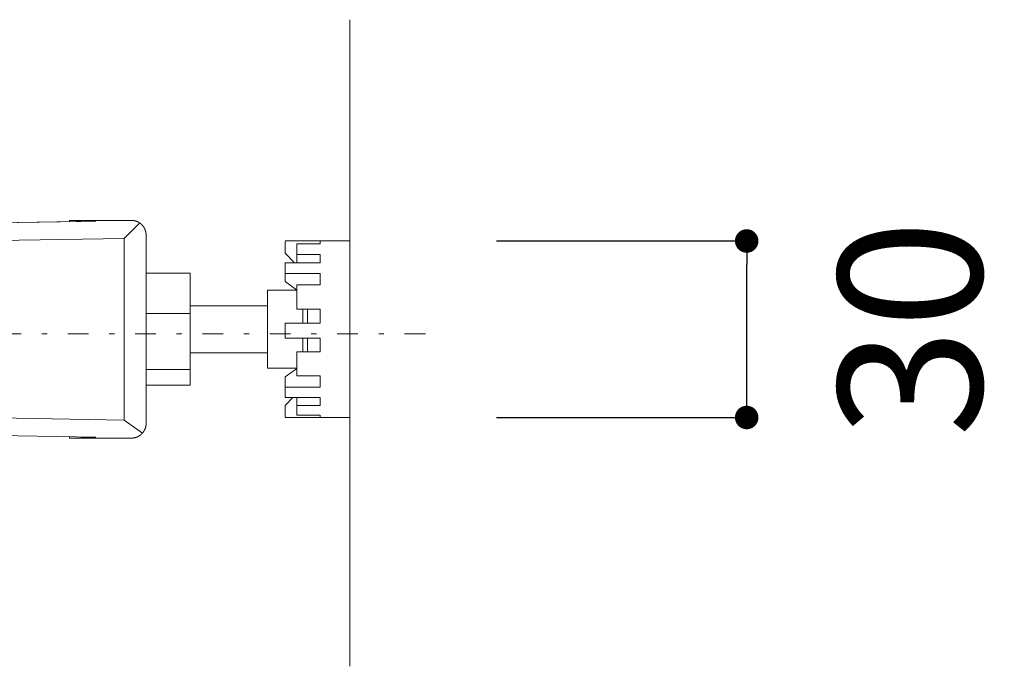
# Model space of a CAD drawing. Units: millimetres. Extents: x -1950 to 1950, y -2856 to 2812.
# Drawn here: x -640 to -305, y 941 to 1161 of the extents above; entities that cross this region are included whole.
import ezdxf

# ---------------------------------------------------------------- set-up
doc = ezdxf.new("R2010")
doc.units = ezdxf.units.MM
doc.header["$LTSCALE"] = 50.8
doc.header["$PDMODE"] = 1
doc.header["$PDSIZE"] = -2
doc.linetypes.add('STYLE_14', pattern=[0.451389, 0.138889, -0.138889, 0.034722, -0.138889])
doc.layers.add('DIm', color=7, linetype='Continuous', lineweight=13)
doc.layers.add('MODEL', color=7, linetype='Continuous', lineweight=20)
doc.styles.add('ＭＳ ゴシック', font='txt', dxfattribs={"bigfont": 'ＭＳ ゴシック'})
doc.dimstyles.new('T-form線あり', dxfattribs={"dimtxt": 48.865234, "dimasz": 7.999512, "dimexe": 0, "dimexo": 50, "dimgap": 0.5, "dimtad": 1, "dimdec": 1, "dimzin": 11, "dimdsep": 46, "dimtxsty": 'ＭＳ ゴシック', "dimblk": 'DOT', "dimcen": 0, "dimazin": 0, "dimtfac": 1, "dimtdec": 1, "dimtix": 1, "dimtmove": 0, "dimatfit": 0, "dimldrblk": 'DOT', "dimfxl": 1, "dimfrac": 2, "dimtolj": 1, "dimtzin": 11, "dimarcsym": 0})

# ---------------------------------------------------------------- blocks, each defined once
blk = doc.blocks.new('グループ')
at = {"color": 7, "linetype": 'Continuous', "lineweight": 15}
for p, q in [((-309.51, 546.08), (-358.54, 545.26)), ((-358.51, 545.25), (-306.95, 546.11)), ((-311.44, 546.05), (-311.44, 546.25)), ((-311.44, 546.25), (-309.12, 546.25)), ((-307.34, 546.11), (-309.51, 546.08)), ((-309.12, 546.25), (-309.12, 546.08)), ((-309.12, 546.25), (-308.25, 546.25)), ((-308.25, 546.1), (-308.25, 546.25)), ((-307.93, 546.25), (-308.25, 546.25)), ((-307.93, 546.1), (-307.93, 546.25)), ((-307.93, 546.25), (-305.93, 546.25)), ((-307.34, 546.11), (-306.95, 546.11)), ((-300.92, 546.25), (-305.93, 546.25)), ((-302.15, 543.18), (-299.6, 545.74)), ((-302.15, 543.18), (-358.62, 542.24)), ((-302.15, 543.18), (-302.15, 512.28)), ((-298.42, 511.71), (-298.42, 543.75)), ((-263.76, 542.75), (-274.78, 542.75)), ((-274.78, 542.67), (-274.78, 540.66)), ((-272.77, 540.47), (-272.77, 542.24)), ((-272.77, 542.24), (-268.77, 542.24)), ((-268.77, 542.67), (-268.77, 542.24)), ((-263.76, 542.75), (-263.76, 533.26)), ((-274.78, 540.66), (-273.19, 539.04)), ((-272.77, 540.47), (-268.77, 540.47)), ((-272.77, 539.04), (-272.77, 540.47)), ((-268.77, 540.47), (-268.77, 539.04)), ((-274.78, 539.04), (-274.78, 537.24)), ((-274.78, 539.04), (-268.77, 539.04)), ((-290.91, 537.25), (-298.42, 537.25)), ((-290.91, 530.39), (-290.91, 537.25)), ((-274.78, 537.24), (-268.77, 537.24)), ((-274.78, 537.24), (-274.78, 535.84)), ((-268.77, 537.24), (-268.77, 535.27)), ((-274.78, 535.84), (-272.81, 534.44)), ((-272.77, 531.13), (-272.77, 535.27)), ((-272.77, 535.27), (-268.77, 535.27)), ((-272.77, 534.36), (-277.78, 534.36)), ((-277.78, 525.25), (-277.78, 534.36)), ((-263.76, 533.26), (-263.76, 512.71)), ((-277.78, 531.73), (-290.91, 531.73)), ((-290.91, 530.39), (-298.42, 530.39)), ((-290.91, 520.87), (-290.91, 530.39)), ((-272.77, 531.13), (-268.77, 531.13)), ((-271.77, 531.13), (-271.77, 528.78)), ((-270.97, 531.13), (-270.97, 528.78)), ((-268.77, 531.13), (-268.77, 528.75)), ((-274.78, 528.75), (-274.78, 526.24)), ((-274.78, 528.75), (-268.77, 528.75)), ((-274.78, 526.24), (-268.77, 526.24)), ((-271.77, 526.24), (-271.77, 523.97)), ((-270.97, 526.24), (-270.97, 523.87)), ((-268.77, 526.24), (-268.77, 523.87)), ((-277.78, 525.25), (-277.78, 521.1)), ((-290.91, 523.73), (-277.78, 523.73)), ((-272.77, 519.79), (-272.77, 523.87)), ((-272.77, 523.87), (-268.77, 523.87)), ((-290.91, 520.87), (-298.42, 520.87)), ((-290.91, 518.21), (-290.91, 520.87)), ((-272.77, 521.1), (-277.78, 521.1)), ((-274.78, 519.61), (-272.81, 521.02)), ((-274.78, 519.3), (-274.78, 519.61)), ((-272.77, 519.79), (-268.77, 519.79)), ((-268.77, 519.79), (-268.77, 517.85)), ((-290.91, 518.21), (-298.42, 518.21)), ((-274.78, 517.85), (-274.78, 519.3)), ((-274.78, 517.85), (-274.78, 516.11)), ((-274.78, 517.85), (-268.77, 517.85)), ((-274.78, 516.11), (-268.77, 516.11)), ((-274.78, 514.76), (-273.45, 516.11)), ((-272.77, 516.11), (-272.77, 514.74)), ((-268.77, 516.11), (-268.77, 514.74)), ((-274.78, 512.75), (-274.78, 514.76)), ((-272.77, 513.1), (-272.77, 514.74)), ((-272.77, 514.74), (-268.77, 514.74)), ((-358.62, 513.22), (-302.15, 512.28)), ((-272.77, 513.1), (-268.77, 513.1)), ((-268.77, 513.1), (-268.77, 512.75)), ((-302.15, 512.28), (-299.05, 510.05)), ((-274.78, 512.71), (-263.76, 512.71)), ((-306.95, 509.35), (-358.51, 510.21)), ((-311.44, 509.21), (-311.44, 509.42)), ((-309.12, 509.21), (-311.44, 509.21)), ((-309.51, 509.38), (-307.34, 509.35)), ((-309.12, 509.38), (-309.12, 509.21)), ((-309.12, 509.21), (-308.25, 509.21)), ((-308.25, 509.36), (-308.25, 509.21)), ((-307.93, 509.21), (-308.25, 509.21)), ((-307.93, 509.21), (-307.93, 509.36)), ((-305.93, 509.21), (-307.93, 509.21)), ((-307.34, 509.35), (-306.95, 509.35)), ((-305.93, 509.21), (-300.92, 509.21))]:
    blk.add_line(p, q, dxfattribs=at)
for points, weights, knots in [([(-298.42, 543.75), (-298.42, 543.76), (-298.42, 543.81), (-298.42, 543.87), (-298.42, 543.92), (-298.43, 543.95), (-298.43, 543.97), (-298.43, 544.05), (-298.45, 544.13), (-298.45, 544.13), (-298.45, 544.13), (-298.46, 544.2), (-298.48, 544.28), (-298.48, 544.28), (-298.48, 544.28), (-298.49, 544.36), (-298.51, 544.43), (-298.51, 544.43), (-298.51, 544.43), (-298.53, 544.51), (-298.56, 544.58), (-298.56, 544.58), (-298.56, 544.58), (-298.58, 544.65), (-298.61, 544.72), (-298.61, 544.72), (-298.61, 544.72), (-298.64, 544.79), (-298.68, 544.86), (-298.68, 544.86), (-298.68, 544.86), (-298.71, 544.93), (-298.75, 544.99), (-298.75, 544.99), (-298.75, 544.99), (-298.79, 545.06), (-298.83, 545.12), (-298.83, 545.12), (-298.83, 545.12), (-298.87, 545.19), (-298.92, 545.25), (-298.92, 545.25), (-298.92, 545.25), (-298.96, 545.31), (-299.01, 545.36), (-299.06, 545.42), (-299.11, 545.48), (-299.16, 545.53), (-299.22, 545.58), (-299.27, 545.63), (-299.33, 545.68), (-299.39, 545.73), (-299.45, 545.77), (-299.45, 545.77), (-299.45, 545.77), (-299.51, 545.82), (-299.58, 545.86), (-299.58, 545.86), (-299.58, 545.86), (-299.64, 545.9), (-299.71, 545.94), (-299.71, 545.94), (-299.71, 545.94), (-299.77, 545.97), (-299.84, 546.01), (-299.84, 546.01), (-299.84, 546.01), (-299.91, 546.04), (-299.98, 546.07), (-299.98, 546.07), (-299.98, 546.07), (-300.05, 546.1), (-300.13, 546.12), (-300.13, 546.12), (-300.13, 546.12), (-300.2, 546.15), (-300.27, 546.17), (-300.27, 546.17), (-300.27, 546.17), (-300.35, 546.19), (-300.43, 546.2), (-300.43, 546.2), (-300.43, 546.2), (-300.5, 546.22), (-300.58, 546.23), (-300.58, 546.23), (-300.58, 546.23), (-300.66, 546.24), (-300.74, 546.24), (-300.74, 546.24), (-300.74, 546.24), (-300.82, 546.25), (-300.9, 546.25), (-300.9, 546.25), (-300.9, 546.25), (-300.91, 546.25), (-300.92, 546.25)], [1, 1, 1, 0.999211012927, 1, 1, 1, 0.999498649119, 1, 1, 1, 0.999504044295, 1, 1, 1, 0.999510281385, 1, 1, 1, 0.999517156394, 1, 1, 1, 0.999524229767, 1, 1, 1, 0.999531102928, 1, 1, 1, 0.999537434083, 1, 1, 1, 0.999542922919, 1, 1, 1, 0.999547377886, 1, 1, 1, 0.999550512345, 1, 0.999552662625, 1, 0.999552766138, 1, 0.99955145144, 1, 0.999549384672, 1, 1, 1, 0.99954565257, 1, 1, 1, 0.999540744734, 1, 1, 1, 0.999534857157, 1, 1, 1, 0.999528242952, 1, 1, 1, 0.999521213613, 1, 1, 1, 0.999514136488, 1, 1, 1, 0.999507428065, 1, 1, 1, 0.999501541814, 1, 1, 1, 0.999496975864, 1, 1, 1, 0.999494828953, 1, 1, 1, 1, 1], [0, 0, 0, 1, 1, 2, 2, 3, 3, 4, 4, 5, 5, 6, 6, 7, 7, 8, 8, 9, 9, 10, 10, 11, 11, 12, 12, 13, 13, 14, 14, 15, 15, 16, 16, 17, 17, 18, 18, 19, 19, 20, 20, 21, 21, 22, 22, 23, 23, 24, 24, 25, 25, 26, 26, 27, 27, 28, 28, 29, 29, 30, 30, 31, 31, 32, 32, 33, 33, 34, 34, 35, 35, 36, 36, 37, 37, 38, 38, 39, 39, 40, 40, 41, 41, 42, 42, 43, 43, 44, 44, 45, 45, 46, 46, 47, 47, 48, 48, 48]), ([(-300.92, 509.21), (-300.91, 509.21), (-300.89, 509.21), (-300.86, 509.21), (-300.83, 509.21), (-300.82, 509.21), (-300.8, 509.21), (-300.74, 509.22), (-300.68, 509.22), (-300.67, 509.22), (-300.66, 509.22), (-300.58, 509.23), (-300.5, 509.25), (-300.5, 509.25), (-300.5, 509.25), (-300.43, 509.26), (-300.35, 509.28), (-300.35, 509.28), (-300.35, 509.28), (-300.27, 509.29), (-300.2, 509.32), (-300.2, 509.32), (-300.2, 509.32), (-300.13, 509.34), (-300.05, 509.36), (-300.05, 509.36), (-300.05, 509.36), (-299.98, 509.39), (-299.91, 509.42), (-299.91, 509.42), (-299.91, 509.42), (-299.84, 509.45), (-299.77, 509.49), (-299.77, 509.49), (-299.77, 509.49), (-299.71, 509.52), (-299.64, 509.56), (-299.64, 509.56), (-299.64, 509.56), (-299.58, 509.6), (-299.51, 509.64), (-299.51, 509.64), (-299.51, 509.64), (-299.45, 509.69), (-299.39, 509.73), (-299.39, 509.73), (-299.39, 509.73), (-299.33, 509.78), (-299.27, 509.83), (-299.22, 509.88), (-299.16, 509.93), (-299.11, 509.98), (-299.06, 510.04), (-299.01, 510.1), (-298.96, 510.15), (-298.92, 510.21), (-298.87, 510.27), (-298.87, 510.27), (-298.87, 510.27), (-298.83, 510.34), (-298.79, 510.4), (-298.79, 510.4), (-298.79, 510.4), (-298.75, 510.47), (-298.71, 510.53), (-298.71, 510.53), (-298.71, 510.53), (-298.68, 510.6), (-298.65, 510.67), (-298.65, 510.67), (-298.65, 510.67), (-298.61, 510.74), (-298.59, 510.81), (-298.59, 510.81), (-298.59, 510.81), (-298.56, 510.88), (-298.54, 510.95), (-298.54, 510.96), (-298.54, 510.96), (-298.51, 511.03), (-298.49, 511.1), (-298.49, 511.1), (-298.49, 511.1), (-298.47, 511.18), (-298.46, 511.26), (-298.46, 511.26), (-298.46, 511.26), (-298.45, 511.33), (-298.44, 511.41), (-298.44, 511.42), (-298.43, 511.42), (-298.43, 511.49), (-298.42, 511.56), (-298.42, 511.57), (-298.42, 511.57), (-298.42, 511.63), (-298.42, 511.69), (-298.42, 511.7), (-298.42, 511.71)], [1, 1, 1, 0.999874295403, 1, 1, 1, 0.999497589253, 1, 1, 1, 0.999500834034, 1, 1, 1, 0.999505819651, 1, 1, 1, 0.999511843346, 1, 1, 1, 0.999518451337, 1, 1, 1, 0.999525218015, 1, 1, 1, 0.999531758636, 1, 1, 1, 0.999537744499, 1, 1, 1, 0.999542887363, 1, 1, 1, 0.999547006532, 1, 1, 1, 0.999549825967, 1, 0.999551637118, 1, 0.999551482935, 1, 0.99954995801, 1, 0.999547823469, 1, 1, 1, 0.999544015792, 1, 1, 1, 0.999539108799, 1, 1, 1, 0.999533308135, 1, 1, 1, 0.999526875759, 1, 1, 1, 0.999520130311, 1, 1, 1, 0.999513443431, 1, 1, 1, 0.999507231758, 1, 1, 1, 0.999501998176, 1, 1, 1, 0.999498355989, 1, 1, 1, 0.999717005813, 1, 1, 1], [0, 0, 0, 1, 1, 2, 2, 3, 3, 4, 4, 5, 5, 6, 6, 7, 7, 8, 8, 9, 9, 10, 10, 11, 11, 12, 12, 13, 13, 14, 14, 15, 15, 16, 16, 17, 17, 18, 18, 19, 19, 20, 20, 21, 21, 22, 22, 23, 23, 24, 24, 25, 25, 26, 26, 27, 27, 28, 28, 29, 29, 30, 30, 31, 31, 32, 32, 33, 33, 34, 34, 35, 35, 36, 36, 37, 37, 38, 38, 39, 39, 40, 40, 41, 41, 42, 42, 43, 43, 44, 44, 45, 45, 46, 46, 47, 47, 48, 48, 49, 49, 49])]:
    blk.add_rational_spline(points, weights, degree=2, knots=knots, dxfattribs=at)
blk = doc.blocks.new('_DOT')
at = {"color": 0, "linetype": 'ByBlock', "lineweight": -2}
blk.add_line((-0.5, 0), (-1, 0), dxfattribs=at)
at = {"color": 0, "linetype": 'ByBlock', "lineweight": -2, "const_width": 0.5}
blk.add_lwpolyline([(-0.25, 0, 1), (0.25, 0, 1)], format="xyb", close=True, dxfattribs=at)
blk = doc.blocks.new('*D55')
at = {"layer": 'Defpoints', "color": 0}
for p in [(-527.53, 1085.49), (-392.41, 1085.49), (-527.53, 1025.43)]:
    blk.add_point(p, dxfattribs=at)
at = {"layer": 'DIm', "color": 0, "linetype": 'Continuous', "lineweight": -2}
for p, q in [((-477.53, 1085.49), (-392.41, 1085.49)), ((-392.41, 1033.43), (-392.41, 1077.49)), ((-477.53, 1025.43), (-392.41, 1025.43))]:
    blk.add_line(p, q, dxfattribs=at)
at = {"layer": 'DIm', "color": 0, "lineweight": -2, "xscale": 7.99951171875, "yscale": 7.99951171875, "zscale": 7.99951171875}
for p, rotation in [((-392.41, 1085.49), 90), ((-392.41, 1025.43), 270)]:
    blk.add_blockref('_DOT', p, dxfattribs=dict(at, rotation=rotation))
at = {"layer": 'DIm', "color": 0, "linetype": 'Continuous', "insert": (-336.79, 1055.75), "char_height": 48.865, "attachment_point": 5, "rotation": 90, "style": 'ＭＳ ゴシック'}
blk.add_mtext('\\A1;30', dxfattribs=at)

msp = doc.modelspace()

# ---------------------------------------------------------------- linework, layer by layer
at = {"layer": 'MODEL', "color": 7, "linetype": 'Continuous'}
msp.add_line((-527.52, 940.78), (-527.52, 1160.78), dxfattribs=at)
at = {"layer": 'MODEL', "color": 250, "linetype": 'STYLE_14'}
msp.add_line((-1334.35, 1053.94), (-495.14, 1053.94), dxfattribs=at)

# ---------------------------------------------------------------- block references
at = {"layer": 'MODEL', "color": 7, "xscale": 2, "yscale": 2, "zscale": 2}
msp.add_blockref('グループ', (0, 0), dxfattribs=at)

# ---------------------------------------------------------------- dimensions: what is measured, and where the dimension line sits
at = {"layer": 'DIm', "color": 7, "linetype": 'Continuous'}
dim = msp.add_linear_dim(base=(-392.41, 1085.49), p1=(-527.53, 1025.43), p2=(-527.53, 1085.49), angle=90, dimstyle='T-form線あり', override={"dimgap": 5, "dimlfac": 0.5, "dimpost": '<>', "dimtxsty": 'ＭＳ ゴシック', "dimtix": 0, "dimtmove": 2}, dxfattribs=at)
dim.commit()
dim.dimension.update_dxf_attribs({"geometry": '*D55', "text_midpoint": (-336.79, 1055.75), "dimtype": 160})

doc.saveas('drawing.dxf')
